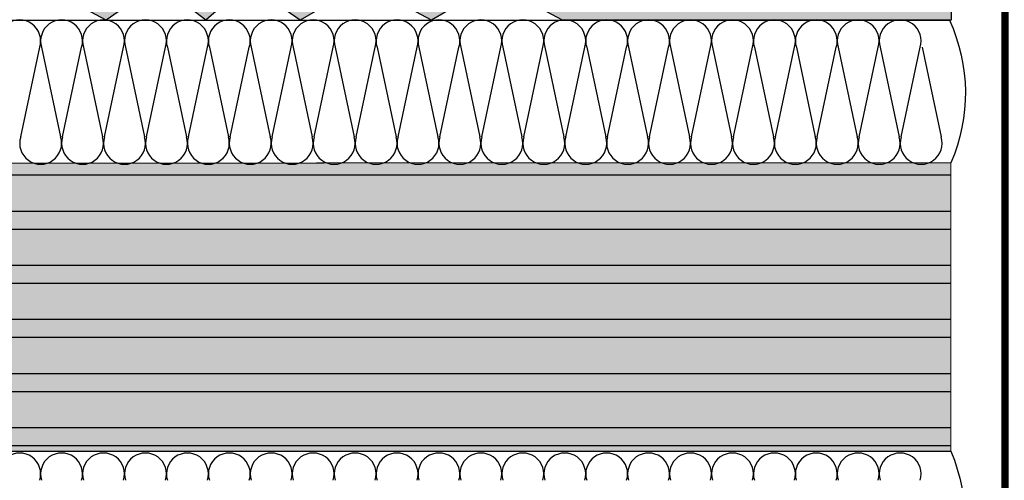
# Model space of a CAD drawing. Units: millimetres. Extents: x -448 to 125600, y -2261 to 550.
# Drawn here: x 2783 to 2851, y -63 to -31 of the extents above; entities that cross this region are included whole.
import ezdxf

# ---------------------------------------------------------------- set-up
doc = ezdxf.new("R2010")
doc.units = ezdxf.units.MM
doc.layers.get('0').update_dxf_attribs({"color": 252})
doc.layers.add('LATERIZI', color=7, linetype='Continuous', true_color=0x96330f)
doc.layers.add('Linea CC.1', color=7, linetype='Continuous', lineweight=5)
for name, color, linetype in [('PROFILI', 1, 'Continuous'), ('Quote', 252, 'Continuous'), ('RETINO', 2, 'Continuous'), ('VETRO', 141, 'Continuous')]:
    doc.layers.add(name, color=color, linetype=linetype)
doc.styles.add('ROMANS', font='ARIALN.TTF')

# ---------------------------------------------------------------- blocks, each defined once
blk = doc.blocks.new('Muro sup.')
at = {"transparency": 33554687}
h = blk.add_hatch(color=34, dxfattribs=at)
h.dxf.hatch_style = 1
h.paths.add_polyline_path([(-18.3706293311734, 9.994314404735633), (-18.3706293311734, 29.99431440473927), (198.8079449032084, 30.11957939530112), (198.8079449032084, 10.11957939530112)])
at = {"layer": 'LATERIZI', "true_color": 0xf26722, "transparency": 33554687}
h = blk.add_hatch(color=30, dxfattribs=at)
h.paths.add_polyline_path([(86.5117090575186, 42.54286497771318), (83.22579818520171, 39.99995775542266), (79.96261028562367, 42.54286497771318), (76.69932848946337, 39.99995775542266), (72.7159538091837, 42.54286497771318), (69.43004293686681, 39.99995775542266), (66.16685503728877, 42.54286497771318), (62.90357324112847, 39.99995775542266), (58.9201985608488, 42.54286497771318), (55.63428768853191, 39.99995775542266), (52.37109978895387, 42.54286497771318), (49.10781799279357, 39.99995775542266), (45.1244433125139, 42.54286497771318), (41.83853244019701, 39.99995775542266), (38.57534454061897, 42.54286497771318), (35.31206274445867, 39.99995775542266), (31.328688064179, 42.54286497771318), (28.04277719186211, 39.99995775542266), (24.77958929228407, 42.54286497771318), (21.51630749612377, 39.99995775542266), (17.53293281584411, 42.54286497771318), (14.24702194352722, 39.99995775542266), (10.98383404394917, 42.54286497771318), (7.720552247792511, 39.99995775542266), (4.457364348214469, 42.54286497771318), (1.194082552057807, 39.99995775542266), (-1.184974684681947, 41.85388772075748), (-1.184974684681947, 99.36702817963669), (35.76678051768249, 99.36702817963669), (35.76678051768249, 47.64764653177554), (57.97878051768203, 47.64764653177554), (57.97878051768566, 99.36702817963669), (93.09078051767574, 99.36702817963669), (93.09078051767574, 47.64764653177554), (114.3027805176753, 47.64764653177554), (114.3027805176789, 99.36702817963669), (150.414780517669, 99.36702817963669), (150.414780517669, 47.64764653177554), (167.6267805176722, 47.64764653177554), (167.6267805176722, 99.36702817963669), (197.3170984958742, 99.36702817963669), (196.2719302998594, 98.1745238378353), (198.8151192118967, 93.80664265598898), (196.2719302998594, 90.17134260362218), (198.8150253153144, 87.27012602602917), (196.2718364032771, 83.63520155998413), (198.8150253153144, 80.00027709393908), (196.2719302998594, 76.7240375695219), (198.8150253153144, 73.44761025194384), (196.2719302998594, 70.17137072752666), (198.8150253153144, 66.17794911301462), (198.8150253153144, 39.99995775542266), (171.8982556538649, 39.99995775542266), (167.1718773235589, 42.54305277087406), (162.8283153563425, 39.99995775542266), (158.1022187157832, 42.54305277087406), (153.7360276724103, 39.99995775542266), (150.0898356165781, 42.54286497771318), (147.1867411073508, 40.00014554858353), (143.9234593111905, 42.54286497771318), (140.2775489451051, 39.99995775542266), (135.5512645113777, 42.54286497771318), (131.9053541452922, 39.99995775542266), (127.5616982814972, 42.54286497771318), (124.9959741898783, 39.99995775542266), (120.6524122226656, 42.54286497771318), (118.0865942344681, 39.99995775542266), (114.1032195541884, 42.54286497771318), (110.8173086818715, 39.99995775542266), (107.5541207822935, 42.54286497771318), (104.2908389861332, 39.99995775542266), (100.3074643058535, 42.54286497771318), (97.02155343353661, 39.99995775542266), (93.75836553395857, 42.54286497771318), (90.49508373779827, 39.99995775542266)])
h.paths.add_polyline_path([(85.39078051767865, 93.7996943089529), (65.67878051767912, 93.7996943089529), (65.67878051767912, 47.64764653177554), (85.39078051767865, 47.64764653177554)], flags=16)
h.paths.add_polyline_path([(122.0027805176724, 47.64764653177554), (142.7147805176719, 47.64764653177554), (142.7147805176719, 93.7996943089529), (122.0027805176724, 93.7996943089529)], flags=16)
h.paths.add_polyline_path([(28.0667805176854, 93.7996943089529), (8.854780517685867, 93.7996943089529), (8.854780517685867, 47.64764653177554), (28.0667805176854, 47.64764653177554)], flags=16)
h.paths.add_polyline_path([(175.3267805176692, 47.64764653177554), (189.5387805176724, 47.64764653177554), (189.5387805176724, 93.7996943089529), (175.3267805176692, 93.7996943089529)], flags=16)
at = {"layer": 'PROFILI', "transparency": 33554687}
h = blk.add_hatch(dxfattribs=at)
h.set_pattern_fill('ANSI32', color=256, scale=10, angle=135)
h.set_pattern_definition([(180, (-25018.13574055658, -20183.03101569139), (1.665334536937733e-16, -3.750000000000001), []), (180, (-25019.38574055448, -20181.78101569349), (1.665334536937733e-16, -3.750000000000001), [])])
h.paths.add_polyline_path([(-18.3706293311734, 9.994314404735633), (-18.3706293311734, 29.99431440473927), (198.8079449032084, 30.11957939530112), (198.8079449032084, 10.11957939530112)])
at = {"layer": 'LATERIZI', "transparency": 33554687}
blk.add_lwpolyline([(198.8150253153144, 66.17794911301462), (198.8150253153144, 39.99995775542266), (171.8982556538649, 39.99995775542266), (167.1718773235589, 42.54305277087406), (162.8283153563425, 39.99995775542266), (158.1022187157832, 42.54305277087406), (153.7360276724103, 39.99995775542266), (150.0898356165781, 42.54286497771318), (147.1867411073508, 40.00014554858353), (143.9234593111905, 42.54286497771318), (140.2775489451051, 39.99995775542266), (135.5512645113777, 42.54286497771318)], dxfattribs=at)
at = {"layer": 'Linea CC.1', "transparency": 33554687}
blk.add_lwpolyline([(-18.3706293311734, 9.994314404735633), (-18.3706293311734, 29.99431440473927), (198.8079449032084, 30.11957939530112), (198.8079449032084, 10.11957939530112)], close=True, dxfattribs=at)
at = {"layer": 'PROFILI', "transparency": 33554687}
blk.add_lwpolyline([(215.0579449032084, 99.3674723928998, 0.5000000000000001, 0.5000000000000001, 0), (215.0579449032084, -41.75000871371594, 0.5000000000000001, 0.5000000000000001, 0), (202.5579449032084, -41.75000871371594, 0.5000000000000001, 0.5000000000000001, 0), (202.5579449032084, 99.3674723928998, 0, 0, 0), (215.0579449032084, 99.3674723928998, 0, 0, 0)], format="xyseb", dxfattribs=at)
at = {"layer": 'RETINO', "transparency": 33554687}
for p, q in [((134.365628010637, 31.90132765088856), (135.6811653011027, 38.11628305003978)), ((135.8178660402846, 38.11628305003978), (137.1334033307503, 31.90132765088856)), ((137.2701040699285, 31.90132765088856), (138.5856413603979, 38.11628305003978)), ((138.7223420995761, 38.11628305003978), (140.0378793900418, 31.90132765088856)), ((140.1745801292236, 31.90132765088856), (141.4901174196893, 38.11628305003978)), ((141.6268181588712, 38.11628305003978), (142.9423554493369, 31.90132765088856)), ((143.0790561885151, 31.90132765088856), (144.3945934789845, 38.11628305003978)), ((144.5312942181627, 38.11628305003978), (145.8468315086284, 31.90132765088856)), ((145.9835322478102, 31.90132765088856), (147.2990695382759, 38.11628305003978)), ((147.4357702774578, 38.11628305003978), (148.7513075679235, 31.90132765088856)), ((148.8880083071017, 31.90132765088856), (150.2035455975711, 38.11628305003978)), ((150.3402463367493, 38.11628305003978), (151.655783627215, 31.90132765088856)), ((151.7924843663968, 31.90132765088856), (153.1080216568625, 38.11628305003978)), ((153.2447223960444, 38.11628305003978), (154.5602596865101, 31.90132765088856)), ((154.6969604256883, 31.90132765088856), (156.0124977161577, 38.11628305003978)), ((156.1491984553359, 38.11628305003978), (157.4647357458016, 31.90132765088856)), ((157.6014364849834, 31.90132765088856), (158.9169737754492, 38.11628305003978)), ((159.053674514631, 38.11628305003978), (160.3692118050967, 31.90132765088856)), ((160.5059125442749, 31.90132765088856), (161.8214498347443, 38.11628305003978)), ((161.9581505739225, 38.11628305003978), (163.2736878643882, 31.90132765088856)), ((163.41038860357, 31.90132765088856), (164.7259258940358, 38.11628305003978)), ((164.8626266332176, 38.11628305003978), (166.1781639236833, 31.90132765088856)), ((166.3148646628615, 31.90132765088856), (167.6304019533309, 38.11628305003978)), ((167.7671026925091, 38.11628305003978), (169.0826399829748, 31.90132765088856)), ((169.2193407221566, 31.90132765088856), (170.5348780126224, 38.11628305003978)), ((170.6715787518042, 38.11628305003978), (171.9871160422699, 31.90132765088856)), ((172.1238167814481, 31.90132765088856), (173.4393540719175, 38.11628305003978)), ((173.5760548110957, 38.11628305003978), (174.8915921015614, 31.90132765088856)), ((175.0282928407432, 31.90132765088856), (176.343830131209, 38.11628305003978)), ((176.4805308703908, 38.11628305003978), (177.7960681608565, 31.90132765088856)), ((177.9327689000347, 31.90132765088856), (179.2483061905041, 38.11628305003978)), ((179.3850069296823, 38.11628305003978), (180.700544220148, 31.90132765088856)), ((180.8372449593298, 31.90132765088856), (182.1527822497956, 38.11628305003978)), ((182.2894829889774, 38.11628305003978), (183.6050202794431, 31.90132765088856)), ((183.7417210186213, 31.90132765088856), (185.0572583090907, 38.11628305003978)), ((185.1939590482689, 38.11628305003978), (186.5094963387346, 31.90132765088856)), ((186.6461970779164, 31.90132765088856), (187.9617343683822, 38.11628305003978)), ((188.098435107564, 38.11628305003978), (189.4139723980297, 31.90132765088856)), ((189.5506731372079, 31.90132765088856), (190.8662104276773, 38.11628305003978)), ((191.0029111668555, 38.11628305003978), (192.3184484573212, 31.90132765088856)), ((192.455149196503, 31.90132765088856), (193.7706864869688, 38.11628305003978)), ((193.9073872261506, 38.11628305003978), (195.2229245166163, 31.90132765088856)), ((195.3596252557945, 31.90132765088856), (196.6751625462639, 38.11628305003978)), ((196.8118632854421, 38.11628305003978), (198.1274005759078, 31.90132765088856))]:
    blk.add_line(p, q, dxfattribs=at)
for centre, start, end in [((134.2972776410497, 38.55656732081843), 342.3515157658079, 197.648484234192), ((137.2017537003412, 38.55656732081843), 342.3515157658079, 197.648484234192), ((140.1062297596363, 38.55656732081843), 342.3515157658079, 197.648484234192), ((143.0107058189278, 38.55656732081843), 342.3515157658079, 197.648484234192), ((145.9151818782229, 38.55656732081843), 342.3515157658079, 197.648484234192), ((148.8196579375144, 38.55656732081843), 342.3515157658079, 197.648484234192), ((151.7241339968095, 38.55656732081843), 342.3515157658079, 197.648484234192), ((154.628610056101, 38.55656732081843), 342.3515157658079, 197.648484234192), ((157.5330861153961, 38.55656732081843), 342.3515157658079, 197.648484234192), ((160.4375621746876, 38.55656732081843), 342.3515157658079, 197.648484234192), ((163.3420382339827, 38.55656732081843), 342.3515157658079, 197.648484234192), ((166.2465142932742, 38.55656732081843), 342.3515157658079, 197.648484234192), ((169.1509903525694, 38.55656732081843), 342.3515157658079, 197.648484234192), ((172.0554664118608, 38.55656732081843), 342.3515157658079, 197.648484234192), ((174.959942471156, 38.55656732081843), 342.3515157658079, 197.648484234192), ((177.8644185304474, 38.55656732081843), 342.3515157658079, 197.648484234192), ((180.7688945897426, 38.55656732081843), 342.3515157658079, 197.648484234192), ((183.673370649034, 38.55656732081843), 342.3515157658079, 197.648484234192), ((186.5778467083292, 38.55656732081843), 342.3515157658079, 197.648484234192), ((189.4823227676206, 38.55656732081843), 342.3515157658079, 197.648484234192), ((192.3867988269158, 38.55656732081843), 342.3515157658079, 197.648484234192), ((195.2912748862072, 38.55656732081843), 342.3515157658079, 197.648484234192), ((135.7495156706937, 31.46104338010991), 162.351515765808, 17.64848423419205), ((138.6539917299851, 31.46104338010991), 162.351515765808, 17.64848423419205), ((141.5584677892803, 31.46104338010991), 162.351515765808, 17.64848423419205), ((144.4629438485717, 31.46104338010991), 162.351515765808, 17.64848423419205), ((147.3674199078669, 31.46104338010991), 162.351515765808, 17.64848423419205), ((150.2718959671583, 31.46104338010991), 162.351515765808, 17.64848423419205), ((153.1763720264535, 31.46104338010991), 162.351515765808, 17.64848423419205), ((156.0808480857449, 31.46104338010991), 162.351515765808, 17.64848423419205), ((158.9853241450401, 31.46104338010991), 162.351515765808, 17.64848423419205), ((161.8898002043316, 31.46104338010991), 162.351515765808, 17.64848423419205), ((164.7942762636267, 31.46104338010991), 162.351515765808, 17.64848423419205), ((167.6987523229182, 31.46104338010991), 162.351515765808, 17.64848423419205), ((170.6032283822133, 31.46104338010991), 162.351515765808, 17.64848423419205), ((173.5077044415048, 31.46104338010991), 162.351515765808, 17.64848423419205), ((176.4121805007999, 31.46104338010991), 162.351515765808, 17.64848423419205), ((179.3166565600914, 31.46104338010991), 162.351515765808, 17.64848423419205), ((182.2211326193865, 31.46104338010991), 162.351515765808, 17.64848423419205), ((185.125608678678, 31.46104338010991), 162.351515765808, 17.64848423419205), ((188.0300847379731, 31.46104338010991), 162.351515765808, 17.64848423419205), ((190.9345607972646, 31.46104338010991), 162.351515765808, 17.64848423419205), ((193.8390368565597, 31.46104338010991), 162.351515765808, 17.64848423419205), ((196.7435129158512, 31.46104338010991), 162.351515765808, 17.64848423419205), ((134.2972090081093, 8.547753256625583), 342.3515157658079, 197.648484234192), ((137.2016850674008, 8.547753256625583), 342.3515157658079, 197.648484234192), ((140.106161126696, 8.547753256625583), 342.3515157658079, 197.648484234192), ((143.0106371859874, 8.547753256625583), 342.3515157658079, 197.648484234192), ((145.9151132452826, 8.547753256625583), 342.3515157658079, 197.648484234192), ((148.819589304574, 8.547753256625583), 342.3515157658079, 197.648484234192), ((151.7240653638692, 8.547753256625583), 342.3515157658079, 197.648484234192), ((154.6285414231606, 8.547753256625583), 342.3515157658079, 197.648484234192), ((157.5330174824558, 8.547753256625583), 342.3515157658079, 197.648484234192), ((160.4374935417472, 8.547753256625583), 342.3515157658079, 197.648484234192), ((163.3419696010424, 8.547753256625583), 342.3515157658079, 197.648484234192), ((166.2464456603338, 8.547753256625583), 342.3515157658079, 197.648484234192), ((169.150921719629, 8.547753256625583), 342.3515157658079, 197.648484234192), ((172.0553977789205, 8.547753256625583), 342.3515157658079, 197.648484234192), ((174.9598738382156, 8.547753256625583), 342.3515157658079, 197.648484234192), ((177.8643498975071, 8.547753256625583), 342.3515157658079, 197.648484234192), ((180.7688259568022, 8.547753256625583), 342.3515157658079, 197.648484234192), ((183.6733020160937, 8.547753256625583), 342.3515157658079, 197.648484234192), ((186.5777780753888, 8.547753256625583), 342.3515157658079, 197.648484234192), ((189.4822541346803, 8.547753256625583), 342.3515157658079, 197.648484234192), ((192.3867301939754, 8.547753256625583), 342.3515157658079, 197.648484234192), ((195.2912062532669, 8.547753256625583), 342.3515157658079, 197.648484234192)]:
    blk.add_arc(centre, 1.452238029646512, start, end, dxfattribs=at)
at = {"layer": 'VETRO', "transparency": 33554687}
for points in [[(198.7027200378616, 39.99995479475911, -0.213077539938503), (198.8079449032084, 30.11957939530112), (-20.97268204441571, 29.99416427813776, -0.1720933960556064), (-20.94606539804226, 39.99416427813776)], [(198.8079449032084, 10.11957939530112, -0.1988530712464235), (198.8079449032084, -8.713730494491756e-06), (2.53697726293467e-06, -8.713734132470563e-06, -0.3540798691024162), (2.53697726293467e-06, 10.11957939530112)]]:
    blk.add_lwpolyline(points, format="xyb", close=True, dxfattribs=at)
blk = doc.blocks.new('Nodo Superiore Centrale')
blk.add_blockref('Muro sup.', (-3.637978807091713e-11, 24.99999846561195))

msp = doc.modelspace()

# ---------------------------------------------------------------- block references
msp.add_blockref('Nodo Superiore Centrale', (2648.616410234503, -96.04929929988205))

# ---------------------------------------------------------------- texts
at = {"layer": 'Quote', "insert": (-445.2054375859298, 547.9735409602023), "char_height": 121.6392219350683, "attachment_point": 1, "style": 'ROMANS'}
msp.add_mtext_dynamic_manual_height_columns('\\A1;\\pi1030.64209;{\\C32;\\c2648525;SISTEMA HS-MAGIS40 (doppio vetro)\\P\\pi48.69163;Soluzione telaio per posa a filo interno della muratura con cartongesso }', width=4439.472015804186, gutter_width=105.9063061546927, heights=[0], dxfattribs=at)

doc.saveas('drawing.dxf')
